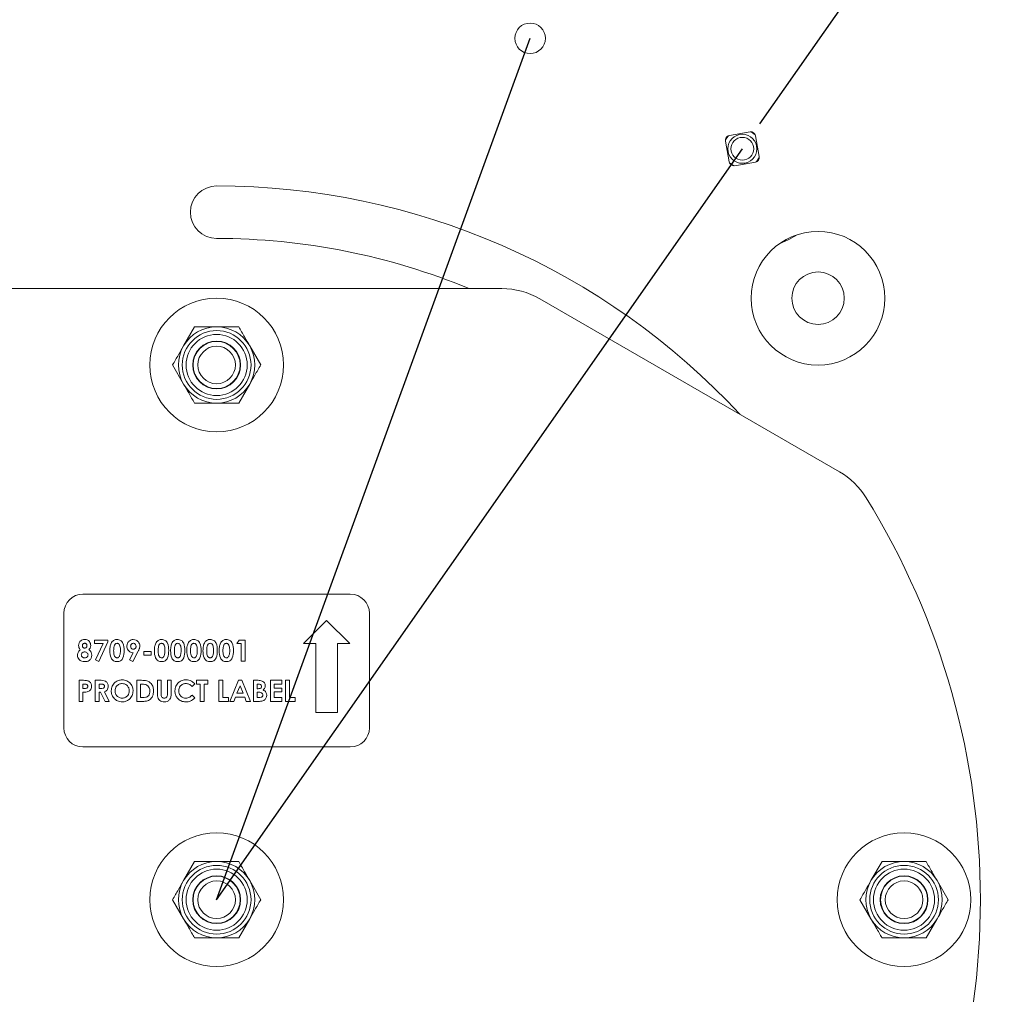
# Model space of a CAD drawing. Units: inches. Extents: x 2 to 66.2, y 1 to 43.2.
# Drawn here: x 18 to 24.5, y 22.9 to 29.2 of the extents above; entities that cross this region are included whole.
import ezdxf

# ---------------------------------------------------------------- set-up
doc = ezdxf.new("R2010")
doc.units = ezdxf.units.IN
doc.header["$MEASUREMENT"] = 0
doc.layers.add('LAYER_1', color=5, linetype='Continuous')
doc.styles.add('SLDTEXTSTYLE0', font='TXT', dxfattribs={"width": 0.75})
doc.dimstyles.new('SLDDIMSTYLE0', dxfattribs={"dimtxt": 0.5, "dimasz": 0.52, "dimexe": 0, "dimexo": 0.0625, "dimgap": 0.125, "dimtad": 0, "dimtih": 1, "dimtoh": 1, "dimdec": 4, "dimlfac": 4, "dimzin": 12, "dimdsep": 46, "dimtxsty": 'SLDTEXTSTYLE0', "dimsah": 1, "dimcen": 0.09, "dimadec": 0, "dimazin": 3, "dimtfac": 1, "dimtdec": 0, "dimtofl": 0, "dimtmove": 0, "dimatfit": 3, "dimfxl": 0, "dimfrac": 2, "dimtolj": 1, "dimtzin": 12, "dimarcsym": 0})

# ---------------------------------------------------------------- blocks, each defined once
blk = doc.blocks.new('_D')
at = {"layer": 'LAYER_1', "ltscale": 4}
for p, q in [((21.4592, 29.3024), (23.3801, 34.58)), ((22.8948, 28.555), (26.1162, 33.1557))]:
    blk.add_line(p, q, dxfattribs=at)
for start, end in [(67.12901, 70), (55, 61.47671)]:
    blk.add_arc((19.3386, 23.4763), 11.3164, start, end, dxfattribs=at)
for points in [[(23.2091, 34.1102), (23.6644, 33.8466), (23.7226, 33.9957)], [(25.8294, 32.7461), (25.4411, 33.1011), (25.3524, 32.9679)]]:
    blk.add_solid(points, dxfattribs=at)
at = {"layer": 'LAYER_1', "ltscale": 4, "insert": (23.7368, 33.924), "char_height": 0.5, "attachment_point": 1, "style": 'SLDTEXTSTYLE0'}
blk.add_mtext('15°', dxfattribs=at)

msp = doc.modelspace()

# ---------------------------------------------------------------- linework, layer by layer
at = {"color": 7, "linetype": 'Continuous', "lineweight": 15, "ltscale": 4}
for p, q in [((22.830437, 28.5016), (22.695026, 28.477724)), ((22.864928, 28.482307), (22.836713, 28.502064)), ((22.669678, 28.441522), (22.693554, 28.306111)), ((22.890516, 28.34084), (22.866639, 28.476252)), ((22.695265, 28.300056), (22.723481, 28.280299)), ((22.729756, 28.280762), (22.865167, 28.304639)), ((17.472613, 27.476269), (21.204664, 27.476269)), ((21.454664, 27.409282), (23.415119, 26.277412)), ((19.194301, 27.226269), (19.122132, 27.101269)), ((19.627313, 26.976269), (19.555145, 27.101269)), ((19.049963, 26.976269), (19.122132, 26.851269)), ((19.482976, 26.726269), (19.555145, 26.851269)), ((20.213638, 25.476269), (18.463638, 25.476269)), ((18.338638, 25.351269), (18.338638, 24.601269)), ((20.338638, 24.601269), (20.338638, 25.351269)), ((20.058873, 25.304552), (19.906917, 25.152596)), ((20.210828, 25.152596), (20.058873, 25.304552)), ((18.539089, 25.17602), (18.627419, 25.17602)), ((18.539089, 25.153054), (18.539089, 25.17602)), ((18.59551, 25.153054), (18.539089, 25.153054)), ((18.54472, 25.045733), (18.59551, 25.153054)), ((18.627419, 25.163185), (18.566637, 25.034692)), ((18.627419, 25.17602), (18.627419, 25.163185)), ((19.471857, 25.153054), (19.486624, 25.17602)), ((19.500122, 25.153054), (19.471857, 25.153054)), ((19.486624, 25.17602), (19.524855, 25.17602)), ((19.500122, 25.038225), (19.500122, 25.153054)), ((19.524855, 25.17602), (19.524855, 25.038225)), ((19.906917, 25.152596), (19.988771, 25.152596)), ((19.988771, 25.152596), (19.988771, 24.701478)), ((20.128974, 24.701478), (20.128974, 25.152596)), ((20.128974, 25.152596), (20.210828, 25.152596)), ((18.768582, 25.045733), (18.792597, 25.09299)), ((18.8255, 25.103562), (18.790499, 25.034692)), ((18.862378, 25.100056), (18.910076, 25.100056)), ((18.862378, 25.07709), (18.862378, 25.100056)), ((18.910076, 25.07709), (18.862378, 25.07709)), ((18.910076, 25.100056), (18.910076, 25.07709)), ((18.566637, 25.034692), (18.54472, 25.045733)), ((18.790499, 25.034692), (18.768582, 25.045733)), ((19.524855, 25.038225), (19.500122, 25.038225)), ((18.438392, 24.912291), (18.465995, 24.912291)), ((18.438392, 24.774496), (18.438392, 24.912291)), ((18.470909, 24.887559), (18.463125, 24.887559)), ((18.463125, 24.887559), (18.463125, 24.859293)), ((18.544389, 24.912291), (18.573206, 24.912291)), ((18.544389, 24.774496), (18.544389, 24.912291)), ((18.569121, 24.887559), (18.569121, 24.859293)), ((18.57754, 24.887559), (18.569121, 24.887559)), ((18.816446, 24.912291), (18.84761, 24.912291)), ((18.816446, 24.774496), (18.816446, 24.912291)), ((18.841178, 24.887559), (18.841178, 24.799229)), ((18.850619, 24.887559), (18.841178, 24.887559)), ((18.950708, 24.912291), (18.97544, 24.912291)), ((18.950708, 24.830089), (18.950708, 24.912291)), ((18.97544, 24.912291), (18.97544, 24.822636)), ((19.016072, 24.912291), (19.040805, 24.912291)), ((19.016072, 24.825921), (19.016072, 24.912291)), ((19.040805, 24.912291), (19.040805, 24.830089)), ((19.196266, 24.888387), (19.178131, 24.871052)), ((19.206866, 24.912291), (19.281063, 24.912291)), ((19.206866, 24.887559), (19.206866, 24.912291)), ((19.231598, 24.887559), (19.206866, 24.887559)), ((19.231598, 24.774496), (19.231598, 24.887559)), ((19.256331, 24.887559), (19.256331, 24.774496)), ((19.281063, 24.887559), (19.256331, 24.887559)), ((19.281063, 24.912291), (19.281063, 24.887559)), ((19.353494, 24.774496), (19.353494, 24.912291)), ((19.353494, 24.912291), (19.378227, 24.912291)), ((19.378227, 24.912291), (19.378227, 24.799229)), ((19.425042, 24.774496), (19.480717, 24.912291)), ((19.480717, 24.912291), (19.503656, 24.912291)), ((19.503656, 24.912291), (19.559304, 24.774496)), ((19.57962, 24.912291), (19.601702, 24.912291)), ((19.57962, 24.774496), (19.57962, 24.912291)), ((19.604352, 24.887559), (19.604352, 24.857527)), ((19.612109, 24.887559), (19.604352, 24.887559)), ((19.690916, 24.912291), (19.765113, 24.912291)), ((19.690916, 24.774496), (19.690916, 24.912291)), ((19.715648, 24.887559), (19.715648, 24.86106)), ((19.765113, 24.887559), (19.715648, 24.887559)), ((19.765113, 24.912291), (19.765113, 24.887559)), ((19.789846, 24.912291), (19.814578, 24.912291)), ((19.789846, 24.774496), (19.789846, 24.912291)), ((19.814578, 24.912291), (19.814578, 24.799229)), ((18.463125, 24.859293), (18.471875, 24.859293)), ((18.463125, 24.834561), (18.463125, 24.774496)), ((18.569121, 24.859293), (18.578755, 24.859293)), ((18.569121, 24.834561), (18.569121, 24.774496)), ((18.577512, 24.834561), (18.569121, 24.834561)), ((18.607876, 24.774496), (18.577512, 24.834561)), ((18.60357, 24.837376), (18.635369, 24.774496)), ((19.178131, 24.815735), (19.195714, 24.797269)), ((19.492173, 24.875331), (19.471526, 24.827494)), ((19.471526, 24.827494), (19.51282, 24.827494)), ((19.51282, 24.827494), (19.492173, 24.875331)), ((19.604352, 24.857527), (19.610922, 24.857527)), ((19.610259, 24.834561), (19.604352, 24.834561)), ((19.604352, 24.834561), (19.604352, 24.799229)), ((19.715648, 24.86106), (19.765113, 24.86106)), ((19.715648, 24.836327), (19.715648, 24.799229)), ((19.765113, 24.836327), (19.715648, 24.836327)), ((19.765113, 24.86106), (19.765113, 24.836327)), ((18.463125, 24.774496), (18.438392, 24.774496)), ((18.569121, 24.774496), (18.544389, 24.774496)), ((18.635369, 24.774496), (18.607876, 24.774496)), ((18.848079, 24.774496), (18.816446, 24.774496)), ((18.841178, 24.799229), (18.854097, 24.799229)), ((19.256331, 24.774496), (19.231598, 24.774496)), ((19.417092, 24.774496), (19.353494, 24.774496)), ((19.378227, 24.799229), (19.417092, 24.799229)), ((19.417092, 24.799229), (19.417092, 24.774496)), ((19.45143, 24.774496), (19.425042, 24.774496)), ((19.46214, 24.802762), (19.45143, 24.774496)), ((19.522177, 24.802762), (19.46214, 24.802762)), ((19.532887, 24.774496), (19.522177, 24.802762)), ((19.559304, 24.774496), (19.532887, 24.774496)), ((19.618375, 24.774496), (19.57962, 24.774496)), ((19.604352, 24.799229), (19.611474, 24.799229)), ((19.765113, 24.774496), (19.690916, 24.774496)), ((19.715648, 24.799229), (19.765113, 24.799229)), ((19.765113, 24.799229), (19.765113, 24.774496)), ((19.853444, 24.774496), (19.789846, 24.774496)), ((19.814578, 24.799229), (19.853444, 24.799229)), ((19.853444, 24.799229), (19.853444, 24.774496)), ((19.988771, 24.701478), (20.128974, 24.701478)), ((18.463638, 24.476269), (20.213638, 24.476269)), ((19.194301, 23.726269), (19.122132, 23.601269)), ((23.694301, 23.726269), (23.622132, 23.601269)), ((19.627313, 23.476269), (19.555145, 23.601269)), ((24.127313, 23.476269), (24.055145, 23.601269)), ((19.049963, 23.476269), (19.122132, 23.351269)), ((23.549963, 23.476269), (23.622132, 23.351269)), ((19.482976, 23.226269), (19.555145, 23.351269)), ((23.982976, 23.226269), (24.055145, 23.351269))]:
    msp.add_line(p, q, dxfattribs=at)
at = {"color": 7, "linetype": 'Continuous', "lineweight": 15, "ltscale": 4, "flags": 128}
for points in [[(22.864467, 28.483413), (22.842597, 28.499434), (22.83791, 28.502008)], [(22.688971, 28.476013), (22.678112, 28.462591), (22.669214, 28.447797)], [(22.687864, 28.47555), (22.684341, 28.47153), (22.66927, 28.448995)], [(22.695727, 28.298949), (22.717597, 28.282928), (22.722283, 28.280354)], [(22.871222, 28.30635), (22.882081, 28.319771), (22.890979, 28.334565)], [(22.872329, 28.306812), (22.875852, 28.310833), (22.890924, 28.333367)]]:
    msp.add_lwpolyline(points, dxfattribs=at)
at = {"color": 8, "linetype": 'Continuous', "lineweight": 15, "ltscale": 4, "flags": 128}
msp.add_lwpolyline([(23.020767, 27.768865), (23.085184, 27.797783), (23.139619, 27.829093)], dxfattribs=at)
at = {"color": 7, "linetype": 'Continuous', "lineweight": 15, "ltscale": 16}
for centre, radius in [((21.390759, 29.114425), 0.1), ((22.780097, 28.391181), 0.095), ((22.780097, 28.391181), 0.07475), ((23.275646, 27.413277), 0.4375), ((23.275646, 27.413277), 0.171875), ((19.338638, 26.976269), 0.4375), ((19.338638, 26.976269), 0.225), ((19.338638, 26.976269), 0.2), ((19.338638, 26.976269), 0.1565), ((19.338638, 26.976269), 0.154079), ((19.338638, 26.976269), 0.1232), ((19.338638, 23.476269), 0.4375), ((23.838638, 23.476269), 0.4375), ((19.338638, 23.476269), 0.225), ((19.338638, 23.476269), 0.2), ((23.838638, 23.476269), 0.225), ((23.838638, 23.476269), 0.2), ((19.338638, 23.476269), 0.1565), ((19.338638, 23.476269), 0.154079), ((19.338638, 23.476269), 0.1232), ((23.838638, 23.476269), 0.1565), ((23.838638, 23.476269), 0.154079), ((23.838638, 23.476269), 0.1232)]:
    msp.add_circle(centre, radius, dxfattribs=at)
for centre, radius, start, end in [((22.835864, 28.470825), 0.03125, 10, 100), ((22.700453, 28.446948), 0.03125, 100, 190), ((22.72433, 28.311537), 0.03125, 190, 280), ((22.859741, 28.335414), 0.03125, 280, 10), ((19.338638, 27.976269), 0.171875, 90, 270), ((19.338638, 23.476269), 4.671875, 42.8481959, 90), ((19.338638, 23.476269), 4.328125, 67.546188, 90), ((21.204664, 26.976269), 0.5, 60, 90), ((19.338638, 26.976269), 0.25, 90, 150), ((19.338638, 26.976269), 0.25, 30, 90), ((19.338638, 26.976269), 0.25, 150, 210), ((19.338638, 26.976269), 0.25, 330, 30), ((19.338638, 26.976269), 0.25, 210, 270), ((19.338638, 26.976269), 0.25, 270, 330), ((23.165119, 25.844399), 0.5, 31.7525097, 60), ((19.338638, 23.476269), 5, 328.2474903, 31.7525097), ((18.463638, 25.351269), 0.125, 90, 180), ((20.213638, 25.351269), 0.125, 0, 90), ((18.463638, 24.601269), 0.125, 180, 270), ((20.213638, 24.601269), 0.125, 270, 0), ((19.338638, 23.476269), 0.25, 90, 150), ((19.338638, 23.476269), 0.25, 30, 90), ((23.838638, 23.476269), 0.25, 90, 150), ((23.838638, 23.476269), 0.25, 30, 90), ((19.338638, 23.476269), 0.25, 150, 210), ((19.338638, 23.476269), 0.25, 330, 30), ((23.838638, 23.476269), 0.25, 150, 210), ((23.838638, 23.476269), 0.25, 330, 30), ((19.338638, 23.476269), 0.25, 210, 270), ((19.338638, 23.476269), 0.25, 270, 330), ((23.838638, 23.476269), 0.25, 210, 270), ((23.838638, 23.476269), 0.25, 270, 330)]:
    msp.add_arc(centre, radius, start, end, dxfattribs=at)
at = {"color": 7, "linetype": 'Continuous', "lineweight": 15, "ltscale": 4}
for points, knots in [([(19.338638, 27.226269), (19.301974, 27.226269), (19.253355, 27.226269), (19.205955, 27.226269), (19.194301, 27.226269)], [0, 0, 0, 0, 0.75411747, 1, 1, 1, 1]), ([(19.482976, 27.226269), (19.4636, 27.226269), (19.416079, 27.226269), (19.367443, 27.226269), (19.338638, 27.226269)], [0, 0, 0, 0, 0.407744456, 1, 1, 1, 1]), ([(19.555145, 27.101269), (19.543916, 27.120717), (19.519599, 27.162835), (19.49579, 27.204073), (19.482976, 27.226269)], [0, 0, 0, 0, 0.46176307, 1, 1, 1, 1]), ([(19.122132, 27.101269), (19.110903, 27.08182), (19.086586, 27.039703), (19.062778, 26.998465), (19.049963, 26.976269)], [0, 0, 0, 0, 0.46176307, 1, 1, 1, 1]), ([(19.555145, 26.851269), (19.566373, 26.870717), (19.59069, 26.912835), (19.614499, 26.954073), (19.627313, 26.976269)], [0, 0, 0, 0, 0.46176307, 1, 1, 1, 1]), ([(19.122132, 26.851269), (19.13336, 26.83182), (19.157677, 26.789703), (19.181486, 26.748465), (19.194301, 26.726269)], [0, 0, 0, 0, 0.461763071, 1, 1, 1, 1]), ([(19.194301, 26.726269), (19.205955, 26.726269), (19.253355, 26.726269), (19.301974, 26.726269), (19.338638, 26.726269)], [0, 0, 0, 0, 0.24588253, 1, 1, 1, 1]), ([(19.338638, 26.726269), (19.367443, 26.726269), (19.416079, 26.726269), (19.4636, 26.726269), (19.482976, 26.726269)], [0, 0, 0, 0, 0.592255544, 1, 1, 1, 1]), ([(18.434859, 25.140937), (18.435518, 25.146771), (18.436835, 25.158427), (18.447528, 25.171577), (18.461054, 25.178584), (18.470216, 25.17923), (18.474801, 25.179554)], [0, 0, 0, 0, 0.27975548, 0.55889572, 0.77924343, 1, 1, 1, 1]), ([(18.446314, 25.112423), (18.442687, 25.117182), (18.436206, 25.125687), (18.435271, 25.136274), (18.434859, 25.140937)], [0, 0, 0, 0, 0.55957159, 1, 1, 1, 1]), ([(18.474194, 25.154821), (18.47194, 25.154564), (18.467433, 25.154048), (18.462581, 25.14967), (18.45992, 25.14447), (18.459701, 25.140938), (18.459591, 25.13917)], [0, 0, 0, 0, 0.27949877, 0.55885201, 0.77927804, 1, 1, 1, 1]), ([(18.459591, 25.13917), (18.459805, 25.136854), (18.460233, 25.132227), (18.464179, 25.126895), (18.469205, 25.123517), (18.472843, 25.123187), (18.474663, 25.123022)], [0, 0, 0, 0, 0.28001163, 0.55946786, 0.7796727, 1, 1, 1, 1]), ([(18.489624, 25.139363), (18.489416, 25.141672), (18.489002, 25.146284), (18.484895, 25.151554), (18.47962, 25.154453), (18.476004, 25.154698), (18.474194, 25.154821)], [0, 0, 0, 0, 0.27993485, 0.5592406, 0.77939893, 1, 1, 1, 1]), ([(18.474663, 25.123022), (18.477001, 25.123287), (18.481674, 25.123815), (18.486662, 25.12843), (18.489284, 25.133875), (18.489511, 25.137533), (18.489624, 25.139363)], [0, 0, 0, 0, 0.27948184, 0.55870336, 0.77912254, 1, 1, 1, 1]), ([(18.474801, 25.179554), (18.480638, 25.179), (18.492299, 25.177896), (18.50554, 25.167436), (18.513036, 25.154235), (18.513916, 25.145112), (18.514356, 25.14055)], [0, 0, 0, 0, 0.279880868, 0.559083538, 0.779552695, 1, 1, 1, 1]), ([(18.514356, 25.14055), (18.513603, 25.134672), (18.512253, 25.12414), (18.505518, 25.116013), (18.502542, 25.112423)], [0, 0, 0, 0, 0.5581572, 1, 1, 1, 1]), ([(18.639785, 25.10577), (18.639874, 25.116517), (18.640032, 25.135671), (18.647726, 25.153143), (18.651103, 25.160811)], [0, 0, 0, 0, 0.56109593, 1, 1, 1, 1]), ([(18.651103, 25.160811), (18.656377, 25.166847), (18.665818, 25.177649), (18.67995, 25.178971), (18.686186, 25.179554)], [0, 0, 0, 0, 0.55868903, 1, 1, 1, 1]), ([(18.686794, 25.154821), (18.68428, 25.154532), (18.679255, 25.153953), (18.67091, 25.147681), (18.664771, 25.130492), (18.664619, 25.115507), (18.664518, 25.105494)], [0, 0, 0, 0, 0.12489717, 0.24966215, 0.49862939, 1, 1, 1, 1]), ([(18.686186, 25.179554), (18.690276, 25.179303), (18.698449, 25.178803), (18.709896, 25.173841), (18.719223, 25.165697), (18.732133, 25.144608), (18.732846, 25.123741), (18.733415, 25.107068)], [0, 0, 0, 0, 0.12541377, 0.25064266, 0.37584767, 0.5012859, 1, 1, 1, 1]), ([(18.708683, 25.107068), (18.708632, 25.116824), (18.708556, 25.131423), (18.701709, 25.147376), (18.694099, 25.153926), (18.689227, 25.154523), (18.686794, 25.154821)], [0, 0, 0, 0, 0.50144833, 0.75037802, 0.87529684, 1, 1, 1, 1]), ([(18.751081, 25.136603), (18.751777, 25.142891), (18.753168, 25.155467), (18.764574, 25.169489), (18.778447, 25.17822), (18.788321, 25.179109), (18.793259, 25.179554)], [0, 0, 0, 0, 0.27968584, 0.55937161, 0.77964063, 1, 1, 1, 1]), ([(18.793728, 25.154821), (18.790965, 25.154436), (18.785433, 25.153665), (18.779593, 25.148165), (18.776277, 25.141797), (18.775968, 25.137452), (18.775814, 25.135278)], [0, 0, 0, 0, 0.27920085, 0.55898974, 0.77937959, 1, 1, 1, 1]), ([(18.793259, 25.179554), (18.799599, 25.178838), (18.812283, 25.177406), (18.825898, 25.165289), (18.834483, 25.1513), (18.835413, 25.141373), (18.835879, 25.13641)], [0, 0, 0, 0, 0.27952347, 0.55918272, 0.77960803, 1, 1, 1, 1]), ([(18.811146, 25.135195), (18.810904, 25.137934), (18.810421, 25.143408), (18.805891, 25.14976), (18.800168, 25.154071), (18.795874, 25.154571), (18.793728, 25.154821)], [0, 0, 0, 0, 0.28012135, 0.55989901, 0.78007665, 1, 1, 1, 1]), ([(18.931275, 25.10577), (18.931364, 25.116517), (18.931522, 25.135671), (18.939216, 25.153143), (18.942593, 25.160811)], [0, 0, 0, 0, 0.56109593, 1, 1, 1, 1]), ([(18.942593, 25.160811), (18.947867, 25.166847), (18.957308, 25.177649), (18.97144, 25.178971), (18.977676, 25.179554)], [0, 0, 0, 0, 0.55868903, 1, 1, 1, 1]), ([(18.978284, 25.154821), (18.97577, 25.154532), (18.970745, 25.153953), (18.9624, 25.147681), (18.956261, 25.130492), (18.956109, 25.115507), (18.956008, 25.105494)], [0, 0, 0, 0, 0.124897171, 0.249662155, 0.498629391, 1, 1, 1, 1]), ([(18.977676, 25.179554), (18.981766, 25.179303), (18.989939, 25.178803), (19.001386, 25.173841), (19.010713, 25.165697), (19.023623, 25.144608), (19.024336, 25.123741), (19.024905, 25.107068)], [0, 0, 0, 0, 0.12541377, 0.25064266, 0.37584767, 0.5012859, 1, 1, 1, 1]), ([(19.000173, 25.107068), (19.000122, 25.116824), (19.000046, 25.131423), (18.993199, 25.147376), (18.985589, 25.153926), (18.980717, 25.154523), (18.978284, 25.154821)], [0, 0, 0, 0, 0.50144833, 0.75037802, 0.87529684, 1, 1, 1, 1]), ([(19.037272, 25.10577), (19.03736, 25.116517), (19.037518, 25.135671), (19.045212, 25.153143), (19.048589, 25.160811)], [0, 0, 0, 0, 0.56109593, 1, 1, 1, 1]), ([(19.048589, 25.160811), (19.053863, 25.166847), (19.063304, 25.177649), (19.077436, 25.178971), (19.083673, 25.179554)], [0, 0, 0, 0, 0.55868903, 1, 1, 1, 1]), ([(19.08428, 25.154821), (19.081766, 25.154532), (19.076741, 25.153953), (19.068397, 25.147681), (19.062257, 25.130492), (19.062105, 25.115507), (19.062004, 25.105494)], [0, 0, 0, 0, 0.124897171, 0.249662155, 0.498629391, 1, 1, 1, 1]), ([(19.083673, 25.179554), (19.087762, 25.179303), (19.095935, 25.178803), (19.107382, 25.173841), (19.116709, 25.165697), (19.12962, 25.144608), (19.130332, 25.123741), (19.130902, 25.107068)], [0, 0, 0, 0, 0.125413766, 0.250642656, 0.375847672, 0.501285904, 1, 1, 1, 1]), ([(19.106169, 25.107068), (19.106118, 25.116824), (19.106042, 25.131423), (19.099196, 25.147376), (19.091586, 25.153926), (19.086714, 25.154523), (19.08428, 25.154821)], [0, 0, 0, 0, 0.50144833, 0.75037802, 0.87529684, 1, 1, 1, 1]), ([(19.143268, 25.10577), (19.143357, 25.116517), (19.143515, 25.135671), (19.151208, 25.153143), (19.154585, 25.160811)], [0, 0, 0, 0, 0.56109593, 1, 1, 1, 1]), ([(19.154585, 25.160811), (19.15986, 25.166847), (19.169301, 25.177649), (19.183432, 25.178971), (19.189669, 25.179554)], [0, 0, 0, 0, 0.55868903, 1, 1, 1, 1]), ([(19.190276, 25.154821), (19.187762, 25.154532), (19.182737, 25.153953), (19.174393, 25.147681), (19.168253, 25.130492), (19.168102, 25.115507), (19.168001, 25.105494)], [0, 0, 0, 0, 0.12489717, 0.24966215, 0.49862939, 1, 1, 1, 1]), ([(19.189669, 25.179554), (19.193759, 25.179303), (19.201932, 25.178803), (19.213379, 25.173841), (19.222706, 25.165697), (19.235616, 25.144608), (19.236329, 25.123741), (19.236898, 25.107068)], [0, 0, 0, 0, 0.12541377, 0.25064266, 0.37584767, 0.5012859, 1, 1, 1, 1]), ([(19.212166, 25.107068), (19.212115, 25.116824), (19.212039, 25.131423), (19.205192, 25.147376), (19.197582, 25.153926), (19.19271, 25.154523), (19.190276, 25.154821)], [0, 0, 0, 0, 0.50144833, 0.75037802, 0.87529684, 1, 1, 1, 1]), ([(19.249264, 25.10577), (19.249353, 25.116517), (19.249511, 25.135671), (19.257205, 25.153143), (19.260582, 25.160811)], [0, 0, 0, 0, 0.56109593, 1, 1, 1, 1]), ([(19.260582, 25.160811), (19.265856, 25.166847), (19.275297, 25.177649), (19.289429, 25.178971), (19.295665, 25.179554)], [0, 0, 0, 0, 0.55868903, 1, 1, 1, 1]), ([(19.296273, 25.154821), (19.293759, 25.154532), (19.288734, 25.153953), (19.280389, 25.147681), (19.27425, 25.130492), (19.274098, 25.115507), (19.273997, 25.105494)], [0, 0, 0, 0, 0.124897171, 0.249662155, 0.498629391, 1, 1, 1, 1]), ([(19.295665, 25.179554), (19.299755, 25.179303), (19.307928, 25.178803), (19.319375, 25.173841), (19.328702, 25.165697), (19.341612, 25.144608), (19.342325, 25.123741), (19.342895, 25.107068)], [0, 0, 0, 0, 0.12541377, 0.25064266, 0.37584767, 0.5012859, 1, 1, 1, 1]), ([(19.318162, 25.107068), (19.318111, 25.116824), (19.318035, 25.131423), (19.311189, 25.147376), (19.303578, 25.153926), (19.298707, 25.154523), (19.296273, 25.154821)], [0, 0, 0, 0, 0.50144833, 0.75037802, 0.87529684, 1, 1, 1, 1]), ([(19.355261, 25.10577), (19.355349, 25.116517), (19.355507, 25.135671), (19.363201, 25.153143), (19.366578, 25.160811)], [0, 0, 0, 0, 0.56109593, 1, 1, 1, 1]), ([(19.366578, 25.160811), (19.371853, 25.166847), (19.381293, 25.177649), (19.395425, 25.178971), (19.401662, 25.179554)], [0, 0, 0, 0, 0.55868903, 1, 1, 1, 1]), ([(19.402269, 25.154821), (19.399755, 25.154532), (19.39473, 25.153953), (19.386386, 25.147681), (19.380246, 25.130492), (19.380094, 25.115507), (19.379993, 25.105494)], [0, 0, 0, 0, 0.12489717, 0.24966215, 0.49862939, 1, 1, 1, 1]), ([(19.401662, 25.179554), (19.405751, 25.179303), (19.413925, 25.178803), (19.425371, 25.173841), (19.434699, 25.165697), (19.447609, 25.144608), (19.448321, 25.123741), (19.448891, 25.107068)], [0, 0, 0, 0, 0.12541377, 0.25064266, 0.37584767, 0.5012859, 1, 1, 1, 1]), ([(19.424158, 25.107068), (19.424107, 25.116824), (19.424031, 25.131423), (19.417185, 25.147376), (19.409575, 25.153926), (19.404703, 25.154523), (19.402269, 25.154821)], [0, 0, 0, 0, 0.50144833, 0.75037802, 0.87529684, 1, 1, 1, 1]), ([(18.427793, 25.076814), (18.428918, 25.084734), (18.430935, 25.09892), (18.441602, 25.108286), (18.446314, 25.112423)], [0, 0, 0, 0, 0.55827742, 1, 1, 1, 1]), ([(18.474939, 25.034692), (18.468186, 25.034932), (18.454741, 25.03541), (18.438225, 25.045818), (18.429221, 25.06102), (18.428269, 25.071548), (18.427793, 25.076814)], [0, 0, 0, 0, 0.28089826, 0.55922267, 0.77950599, 1, 1, 1, 1]), ([(18.474994, 25.09829), (18.471906, 25.098035), (18.465736, 25.097526), (18.458427, 25.092669), (18.45339, 25.086316), (18.452813, 25.081471), (18.452525, 25.07905)], [0, 0, 0, 0, 0.28033966, 0.56017905, 0.78026195, 1, 1, 1, 1]), ([(18.452525, 25.07905), (18.452938, 25.075945), (18.453763, 25.069729), (18.460083, 25.063246), (18.467375, 25.059852), (18.47225, 25.059567), (18.47469, 25.059424)], [0, 0, 0, 0, 0.27908885, 0.55857597, 0.77904678, 1, 1, 1, 1]), ([(18.47469, 25.059424), (18.477764, 25.059623), (18.483898, 25.060019), (18.491432, 25.06459), (18.496044, 25.071258), (18.496475, 25.076084), (18.49669, 25.078498)], [0, 0, 0, 0, 0.28064356, 0.56002652, 0.77989052, 1, 1, 1, 1]), ([(18.521423, 25.076814), (18.520572, 25.070217), (18.518872, 25.057034), (18.506433, 25.042184), (18.490525, 25.035379), (18.480141, 25.034921), (18.474939, 25.034692)], [0, 0, 0, 0, 0.2796205, 0.55880367, 0.77897626, 1, 1, 1, 1]), ([(18.49669, 25.078498), (18.496299, 25.081578), (18.495517, 25.087741), (18.489328, 25.094179), (18.48224, 25.097809), (18.477411, 25.098129), (18.474994, 25.09829)], [0, 0, 0, 0, 0.27926351, 0.55884029, 0.7791921, 1, 1, 1, 1]), ([(18.502542, 25.112423), (18.505639, 25.110008), (18.511834, 25.105179), (18.519473, 25.093047), (18.520684, 25.082965), (18.521423, 25.076814)], [0, 0, 0, 0, 0.2805818, 0.56112063, 1, 1, 1, 1]), ([(18.686904, 25.034692), (18.682867, 25.034917), (18.674798, 25.035366), (18.663346, 25.039947), (18.654113, 25.047994), (18.641038, 25.068605), (18.640341, 25.089264), (18.639785, 25.10577)], [0, 0, 0, 0, 0.1254733, 0.25073606, 0.37599447, 0.50144471, 1, 1, 1, 1]), ([(18.664518, 25.105494), (18.664573, 25.095944), (18.664656, 25.081656), (18.671891, 25.066176), (18.679659, 25.060229), (18.684416, 25.059693), (18.686794, 25.059424)], [0, 0, 0, 0, 0.50140914, 0.75015101, 0.8750829, 1, 1, 1, 1]), ([(18.733415, 25.107068), (18.732814, 25.090496), (18.732061, 25.069756), (18.719597, 25.048602), (18.710609, 25.040124), (18.699098, 25.035363), (18.690972, 25.034916), (18.686904, 25.034692)], [0, 0, 0, 0, 0.49880878, 0.62425864, 0.74942996, 0.8745754, 1, 1, 1, 1]), ([(18.701893, 25.068892), (18.704308, 25.075809), (18.708633, 25.088195), (18.708668, 25.101287), (18.708683, 25.107068)], [0, 0, 0, 0, 0.55841744, 1, 1, 1, 1]), ([(18.792597, 25.09299), (18.786307, 25.093777), (18.773718, 25.095354), (18.760116, 25.107454), (18.752215, 25.121777), (18.751459, 25.131659), (18.751081, 25.136603)], [0, 0, 0, 0, 0.2793453, 0.55907542, 0.77939699, 1, 1, 1, 1]), ([(18.775814, 25.135278), (18.776081, 25.132514), (18.776616, 25.12699), (18.781223, 25.120525), (18.787288, 25.11654), (18.791636, 25.116151), (18.793811, 25.115956)], [0, 0, 0, 0, 0.28000793, 0.55952733, 0.77968322, 1, 1, 1, 1]), ([(18.793811, 25.115956), (18.796521, 25.116318), (18.801947, 25.117044), (18.807575, 25.122549), (18.810724, 25.128814), (18.811005, 25.133068), (18.811146, 25.135195)], [0, 0, 0, 0, 0.27911993, 0.55878341, 0.77932983, 1, 1, 1, 1]), ([(18.835879, 25.13641), (18.835593, 25.132461), (18.835122, 25.125953), (18.831932, 25.117439), (18.828851, 25.110445), (18.826617, 25.105856), (18.8255, 25.103562)], [0, 0, 0, 0, 0.339523288, 0.559568127, 0.779775844, 1, 1, 1, 1]), ([(18.978394, 25.034692), (18.974357, 25.034917), (18.966288, 25.035366), (18.954836, 25.039947), (18.945603, 25.047994), (18.932528, 25.068605), (18.931831, 25.089264), (18.931275, 25.10577)], [0, 0, 0, 0, 0.1254733, 0.25073606, 0.37599447, 0.50144471, 1, 1, 1, 1]), ([(18.956008, 25.105494), (18.956063, 25.095944), (18.956146, 25.081656), (18.963381, 25.066176), (18.971149, 25.060229), (18.975906, 25.059693), (18.978284, 25.059424)], [0, 0, 0, 0, 0.50140914, 0.75015101, 0.8750829, 1, 1, 1, 1]), ([(19.024905, 25.107068), (19.024304, 25.090496), (19.023551, 25.069756), (19.011087, 25.048602), (19.002099, 25.040124), (18.990588, 25.035363), (18.982462, 25.034916), (18.978394, 25.034692)], [0, 0, 0, 0, 0.49880878, 0.62425864, 0.74942996, 0.8745754, 1, 1, 1, 1]), ([(18.993383, 25.068892), (18.995798, 25.075809), (19.000123, 25.088195), (19.000158, 25.101287), (19.000173, 25.107068)], [0, 0, 0, 0, 0.55841744, 1, 1, 1, 1]), ([(19.08439, 25.034692), (19.080353, 25.034917), (19.072285, 25.035366), (19.060833, 25.039947), (19.051599, 25.047994), (19.038524, 25.068605), (19.037828, 25.089264), (19.037272, 25.10577)], [0, 0, 0, 0, 0.1254733, 0.25073606, 0.37599447, 0.50144471, 1, 1, 1, 1]), ([(19.062004, 25.105494), (19.06206, 25.095944), (19.062142, 25.081656), (19.069377, 25.066176), (19.077146, 25.060229), (19.081902, 25.059693), (19.08428, 25.059424)], [0, 0, 0, 0, 0.50140914, 0.75015101, 0.8750829, 1, 1, 1, 1]), ([(19.130902, 25.107068), (19.1303, 25.090496), (19.129547, 25.069756), (19.117083, 25.048602), (19.108095, 25.040124), (19.096584, 25.035363), (19.088458, 25.034916), (19.08439, 25.034692)], [0, 0, 0, 0, 0.49880878, 0.62425864, 0.74942996, 0.8745754, 1, 1, 1, 1]), ([(19.099379, 25.068892), (19.101794, 25.075809), (19.106119, 25.088195), (19.106154, 25.101287), (19.106169, 25.107068)], [0, 0, 0, 0, 0.55841744, 1, 1, 1, 1]), ([(19.190387, 25.034692), (19.186349, 25.034917), (19.178281, 25.035366), (19.166829, 25.039947), (19.157596, 25.047994), (19.14452, 25.068605), (19.143824, 25.089264), (19.143268, 25.10577)], [0, 0, 0, 0, 0.1254733, 0.25073606, 0.37599447, 0.50144471, 1, 1, 1, 1]), ([(19.168001, 25.105494), (19.168056, 25.095944), (19.168139, 25.081656), (19.175373, 25.066176), (19.183142, 25.060229), (19.187898, 25.059693), (19.190276, 25.059424)], [0, 0, 0, 0, 0.50140914, 0.75015101, 0.8750829, 1, 1, 1, 1]), ([(19.236898, 25.107068), (19.236296, 25.090496), (19.235543, 25.069756), (19.223079, 25.048602), (19.214091, 25.040124), (19.20258, 25.035363), (19.194454, 25.034916), (19.190387, 25.034692)], [0, 0, 0, 0, 0.49880878, 0.62425864, 0.74942996, 0.8745754, 1, 1, 1, 1]), ([(19.205375, 25.068892), (19.20779, 25.075809), (19.212116, 25.088195), (19.21215, 25.101287), (19.212166, 25.107068)], [0, 0, 0, 0, 0.55841744, 1, 1, 1, 1]), ([(19.296383, 25.034692), (19.292346, 25.034917), (19.284277, 25.035366), (19.272825, 25.039947), (19.263592, 25.047994), (19.250517, 25.068605), (19.249821, 25.089264), (19.249264, 25.10577)], [0, 0, 0, 0, 0.1254733, 0.25073606, 0.37599447, 0.50144471, 1, 1, 1, 1]), ([(19.273997, 25.105494), (19.274052, 25.095944), (19.274135, 25.081656), (19.28137, 25.066176), (19.289138, 25.060229), (19.293895, 25.059693), (19.296273, 25.059424)], [0, 0, 0, 0, 0.50140914, 0.75015101, 0.8750829, 1, 1, 1, 1]), ([(19.342895, 25.107068), (19.342293, 25.090496), (19.34154, 25.069756), (19.329076, 25.048602), (19.320088, 25.040124), (19.308577, 25.035363), (19.300451, 25.034916), (19.296383, 25.034692)], [0, 0, 0, 0, 0.49880878, 0.62425864, 0.74942996, 0.8745754, 1, 1, 1, 1]), ([(19.311372, 25.068892), (19.313787, 25.075809), (19.318112, 25.088195), (19.318147, 25.101287), (19.318162, 25.107068)], [0, 0, 0, 0, 0.55841744, 1, 1, 1, 1]), ([(19.402379, 25.034692), (19.398342, 25.034917), (19.390274, 25.035366), (19.378822, 25.039947), (19.369588, 25.047994), (19.356513, 25.068605), (19.355817, 25.089264), (19.355261, 25.10577)], [0, 0, 0, 0, 0.1254733, 0.25073606, 0.37599447, 0.50144471, 1, 1, 1, 1]), ([(19.379993, 25.105494), (19.380049, 25.095944), (19.380132, 25.081656), (19.387366, 25.066176), (19.395135, 25.060229), (19.399891, 25.059693), (19.402269, 25.059424)], [0, 0, 0, 0, 0.50140914, 0.75015101, 0.8750829, 1, 1, 1, 1]), ([(19.448891, 25.107068), (19.448289, 25.090496), (19.447536, 25.069756), (19.435072, 25.048602), (19.426084, 25.040124), (19.414573, 25.035363), (19.406447, 25.034916), (19.402379, 25.034692)], [0, 0, 0, 0, 0.49880878, 0.62425864, 0.74942996, 0.8745754, 1, 1, 1, 1]), ([(19.417368, 25.068892), (19.419783, 25.075809), (19.424108, 25.088195), (19.424143, 25.101287), (19.424158, 25.107068)], [0, 0, 0, 0, 0.55841744, 1, 1, 1, 1]), ([(18.686794, 25.059424), (18.688543, 25.059565), (18.692042, 25.059845), (18.697689, 25.062931), (18.700299, 25.066632), (18.701893, 25.068892)], [0, 0, 0, 0, 0.28026645, 0.56044477, 1, 1, 1, 1]), ([(18.978284, 25.059424), (18.980033, 25.059565), (18.983532, 25.059845), (18.989179, 25.062931), (18.991789, 25.066632), (18.993383, 25.068892)], [0, 0, 0, 0, 0.28026645, 0.56044477, 1, 1, 1, 1]), ([(19.08428, 25.059424), (19.08603, 25.059565), (19.089528, 25.059845), (19.095175, 25.062931), (19.097785, 25.066632), (19.099379, 25.068892)], [0, 0, 0, 0, 0.28026645, 0.56044477, 1, 1, 1, 1]), ([(19.190276, 25.059424), (19.192026, 25.059565), (19.195525, 25.059845), (19.201172, 25.062931), (19.203781, 25.066632), (19.205375, 25.068892)], [0, 0, 0, 0, 0.28026645, 0.56044477, 1, 1, 1, 1]), ([(19.296273, 25.059424), (19.298022, 25.059565), (19.301521, 25.059845), (19.307168, 25.062931), (19.309778, 25.066632), (19.311372, 25.068892)], [0, 0, 0, 0, 0.28026645, 0.56044477, 1, 1, 1, 1]), ([(19.402269, 25.059424), (19.404019, 25.059565), (19.407518, 25.059845), (19.413165, 25.062931), (19.415774, 25.066632), (19.417368, 25.068892)], [0, 0, 0, 0, 0.28026645, 0.56044477, 1, 1, 1, 1]), ([(18.465995, 24.912291), (18.473111, 24.912236), (18.487255, 24.912126), (18.506928, 24.905689), (18.518206, 24.889987), (18.519172, 24.87877), (18.519656, 24.87315)], [0, 0, 0, 0, 0.281821921, 0.560199919, 0.779680983, 1, 1, 1, 1]), ([(18.488437, 24.884826), (18.485242, 24.885814), (18.479523, 24.887583), (18.473547, 24.887566), (18.470909, 24.887559)], [0, 0, 0, 0, 0.55852552, 1, 1, 1, 1]), ([(18.494924, 24.873178), (18.494842, 24.874486), (18.494679, 24.877099), (18.492889, 24.881577), (18.490123, 24.883595), (18.488437, 24.884826)], [0, 0, 0, 0, 0.28113898, 0.56169487, 1, 1, 1, 1]), ([(18.573206, 24.912291), (18.586847, 24.912433), (18.603922, 24.912611), (18.619478, 24.900332), (18.627281, 24.889618), (18.628425, 24.879728), (18.629186, 24.87315)], [0, 0, 0, 0, 0.49899521, 0.62464443, 0.75036443, 1, 1, 1, 1]), ([(18.604453, 24.873481), (18.60433, 24.874916), (18.604083, 24.877785), (18.601811, 24.881557), (18.598569, 24.884428), (18.590621, 24.887893), (18.583353, 24.887707), (18.57754, 24.887559)], [0, 0, 0, 0, 0.12490716, 0.24979821, 0.37486255, 0.50000376, 1, 1, 1, 1]), ([(18.648618, 24.843449), (18.649902, 24.854054), (18.652468, 24.875262), (18.671718, 24.899063), (18.695459, 24.913329), (18.712116, 24.914993), (18.720442, 24.915825)], [0, 0, 0, 0, 0.27963823, 0.55921424, 0.77966746, 1, 1, 1, 1]), ([(18.720055, 24.891092), (18.713035, 24.890294), (18.698997, 24.8887), (18.683475, 24.87562), (18.674564, 24.859658), (18.673755, 24.848634), (18.673351, 24.843118)], [0, 0, 0, 0, 0.27958679, 0.55910594, 0.77935111, 1, 1, 1, 1]), ([(18.766981, 24.843311), (18.766212, 24.85031), (18.764674, 24.864308), (18.752017, 24.879959), (18.736537, 24.889618), (18.72555, 24.890601), (18.720055, 24.891092)], [0, 0, 0, 0, 0.2797487, 0.55945804, 0.77966274, 1, 1, 1, 1]), ([(18.720442, 24.915825), (18.73106, 24.914496), (18.752312, 24.911838), (18.775466, 24.891798), (18.789657, 24.868043), (18.791028, 24.851336), (18.791713, 24.84298)], [0, 0, 0, 0, 0.27936731, 0.55918868, 0.77951473, 1, 1, 1, 1]), ([(18.84761, 24.912291), (18.859045, 24.912211), (18.881743, 24.912052), (18.909921, 24.894434), (18.923952, 24.868121), (18.9253, 24.850353), (18.925975, 24.841461)], [0, 0, 0, 0, 0.28147911, 0.55872391, 0.77916701, 1, 1, 1, 1]), ([(18.888242, 24.876518), (18.881741, 24.880369), (18.870077, 24.887279), (18.85659, 24.887473), (18.850619, 24.887559)], [0, 0, 0, 0, 0.5573024, 1, 1, 1, 1]), ([(19.065537, 24.843615), (19.06663, 24.854302), (19.068813, 24.875655), (19.088395, 24.899482), (19.112407, 24.913383), (19.129118, 24.915011), (19.137471, 24.915825)], [0, 0, 0, 0, 0.27981061, 0.55902943, 0.77955946, 1, 1, 1, 1]), ([(19.136505, 24.891092), (19.129573, 24.890287), (19.115706, 24.888676), (19.100542, 24.875622), (19.09155, 24.859997), (19.090697, 24.849114), (19.09027, 24.84367)], [0, 0, 0, 0, 0.27953107, 0.55915563, 0.77944312, 1, 1, 1, 1]), ([(19.178131, 24.871052), (19.171478, 24.877281), (19.1596, 24.888404), (19.143562, 24.890271), (19.136505, 24.891092)], [0, 0, 0, 0, 0.56003134, 1, 1, 1, 1]), ([(19.137471, 24.915825), (19.150136, 24.914138), (19.172791, 24.911122), (19.189082, 24.895344), (19.196266, 24.888387)], [0, 0, 0, 0, 0.55902708, 1, 1, 1, 1]), ([(19.601702, 24.912291), (19.606993, 24.912289), (19.616437, 24.912284), (19.62572, 24.910583), (19.629802, 24.909835)], [0, 0, 0, 0, 0.56027388, 1, 1, 1, 1]), ([(19.632618, 24.87304), (19.63232, 24.875429), (19.631871, 24.879024), (19.628824, 24.882758), (19.623045, 24.886943), (19.616964, 24.887286), (19.612109, 24.887559)], [0, 0, 0, 0, 0.24958447, 0.37536124, 0.50126648, 1, 1, 1, 1]), ([(19.629802, 24.909835), (19.633968, 24.908404), (19.642291, 24.905544), (19.651252, 24.896831), (19.656585, 24.8867), (19.657095, 24.879802), (19.65735, 24.876352)], [0, 0, 0, 0, 0.2801282, 0.55980182, 0.77979352, 1, 1, 1, 1]), ([(18.491197, 24.836658), (18.485986, 24.835902), (18.476673, 24.83455), (18.467267, 24.834557), (18.463125, 24.834561)], [0, 0, 0, 0, 0.55960662, 1, 1, 1, 1]), ([(18.471875, 24.859293), (18.477149, 24.859144), (18.483744, 24.858959), (18.490524, 24.862819), (18.49312, 24.865727), (18.494691, 24.869323), (18.494846, 24.871892), (18.494924, 24.873178)], [0, 0, 0, 0, 0.49935633, 0.62454054, 0.74968893, 0.87479294, 1, 1, 1, 1]), ([(18.519656, 24.87315), (18.519299, 24.868447), (18.518586, 24.859051), (18.511264, 24.847725), (18.501644, 24.840289), (18.49468, 24.837869), (18.491197, 24.836658)], [0, 0, 0, 0, 0.27994354, 0.55925056, 0.77954168, 1, 1, 1, 1]), ([(18.578755, 24.859293), (18.584389, 24.859355), (18.591432, 24.859433), (18.5993, 24.8625), (18.60247, 24.865377), (18.604233, 24.869291), (18.60438, 24.872083), (18.604453, 24.873481)], [0, 0, 0, 0, 0.50015772, 0.62528594, 0.74998267, 0.87484519, 1, 1, 1, 1]), ([(18.629186, 24.87315), (18.628881, 24.868728), (18.628271, 24.859899), (18.620444, 24.845386), (18.609965, 24.840412), (18.60357, 24.837376)], [0, 0, 0, 0, 0.28108206, 0.56129413, 1, 1, 1, 1]), ([(18.720635, 24.770963), (18.709937, 24.772136), (18.688542, 24.774481), (18.665129, 24.794492), (18.65083, 24.818298), (18.649356, 24.835064), (18.648618, 24.843449)], [0, 0, 0, 0, 0.279623598, 0.559179614, 0.779558659, 1, 1, 1, 1]), ([(18.673351, 24.843118), (18.674164, 24.835089), (18.675619, 24.820736), (18.685809, 24.810712), (18.690299, 24.806295)], [0, 0, 0, 0, 0.55940753, 1, 1, 1, 1]), ([(18.720552, 24.795695), (18.727502, 24.796527), (18.741407, 24.79819), (18.756581, 24.811303), (18.765685, 24.826929), (18.766549, 24.837848), (18.766981, 24.843311)], [0, 0, 0, 0, 0.27946378, 0.55918196, 0.77946998, 1, 1, 1, 1]), ([(18.791713, 24.84298), (18.790538, 24.832406), (18.788187, 24.811257), (18.768921, 24.787737), (18.745552, 24.773126), (18.728942, 24.771684), (18.720635, 24.770963)], [0, 0, 0, 0, 0.27966875, 0.55936202, 0.77962177, 1, 1, 1, 1]), ([(18.925975, 24.841461), (18.924833, 24.830412), (18.922555, 24.808373), (18.902, 24.782559), (18.874049, 24.774386), (18.856766, 24.774459), (18.848079, 24.774496)], [0, 0, 0, 0, 0.28025609, 0.55895715, 0.77832157, 1, 1, 1, 1]), ([(18.854097, 24.799229), (18.861026, 24.799206), (18.874757, 24.799162), (18.892317, 24.809356), (18.900268, 24.825722), (18.900918, 24.836504), (18.901243, 24.841903)], [0, 0, 0, 0, 0.28179616, 0.55843991, 0.77885446, 1, 1, 1, 1]), ([(18.901243, 24.841903), (18.900791, 24.849169), (18.899984, 24.862137), (18.891828, 24.872126), (18.888242, 24.876518)], [0, 0, 0, 0, 0.5603001, 1, 1, 1, 1]), ([(18.995839, 24.770963), (18.990505, 24.77137), (18.979846, 24.772184), (18.965666, 24.780244), (18.950393, 24.798501), (18.950578, 24.817061), (18.950708, 24.830089)], [0, 0, 0, 0, 0.18717236, 0.37404305, 0.56063998, 1, 1, 1, 1]), ([(18.97544, 24.822636), (18.975453, 24.819044), (18.975477, 24.81191), (18.978751, 24.801949), (18.986791, 24.796417), (18.992451, 24.795936), (18.995287, 24.795695)], [0, 0, 0, 0, 0.28190603, 0.55980185, 0.77944248, 1, 1, 1, 1]), ([(18.995287, 24.795695), (18.998851, 24.796078), (19.004209, 24.796653), (19.010097, 24.800762), (19.016808, 24.809187), (19.016399, 24.818488), (19.016072, 24.825921)], [0, 0, 0, 0, 0.24964662, 0.37533143, 0.50082767, 1, 1, 1, 1]), ([(19.040805, 24.830089), (19.041002, 24.822065), (19.041394, 24.80613), (19.031852, 24.785174), (19.014746, 24.772444), (19.002148, 24.771457), (18.995839, 24.770963)], [0, 0, 0, 0, 0.28188845, 0.55986532, 0.77957638, 1, 1, 1, 1]), ([(19.137085, 24.770963), (19.126337, 24.772033), (19.104863, 24.774171), (19.080747, 24.793804), (19.067352, 24.818353), (19.066143, 24.835189), (19.065537, 24.843615)], [0, 0, 0, 0, 0.279829176, 0.559129132, 0.779365933, 1, 1, 1, 1]), ([(19.09027, 24.84367), (19.090927, 24.836626), (19.092238, 24.822561), (19.104509, 24.806331), (19.120427, 24.797137), (19.131457, 24.796176), (19.136974, 24.795695)], [0, 0, 0, 0, 0.28004611, 0.55922989, 0.77952694, 1, 1, 1, 1]), ([(19.136974, 24.795695), (19.14139, 24.795978), (19.150214, 24.796542), (19.164894, 24.803056), (19.173109, 24.810924), (19.178131, 24.815735)], [0, 0, 0, 0, 0.28012522, 0.55987946, 1, 1, 1, 1]), ([(19.641451, 24.815349), (19.641334, 24.817074), (19.641102, 24.820523), (19.638792, 24.825278), (19.635139, 24.829), (19.626103, 24.834194), (19.617298, 24.834398), (19.610259, 24.834561)], [0, 0, 0, 0, 0.125208, 0.25027535, 0.37549959, 0.50077362, 1, 1, 1, 1]), ([(19.610922, 24.857527), (19.613738, 24.85763), (19.619356, 24.857836), (19.626878, 24.86064), (19.631943, 24.866338), (19.632393, 24.870804), (19.632618, 24.87304)], [0, 0, 0, 0, 0.28108993, 0.56054828, 0.78009653, 1, 1, 1, 1]), ([(19.611474, 24.799229), (19.617959, 24.799297), (19.626068, 24.799383), (19.635138, 24.8029), (19.638823, 24.806137), (19.641128, 24.810517), (19.641343, 24.813737), (19.641451, 24.815349)], [0, 0, 0, 0, 0.50003671, 0.62516197, 0.75012905, 0.87496249, 1, 1, 1, 1]), ([(19.65735, 24.876352), (19.657148, 24.873421), (19.656742, 24.867561), (19.65234, 24.857773), (19.646574, 24.852822), (19.643052, 24.849798)], [0, 0, 0, 0, 0.280305332, 0.560457095, 1, 1, 1, 1]), ([(19.643052, 24.849798), (19.64672, 24.84776), (19.654044, 24.84369), (19.664134, 24.831926), (19.665407, 24.821029), (19.666183, 24.814383)], [0, 0, 0, 0, 0.2812828, 0.56169968, 1, 1, 1, 1]), ([(18.690299, 24.806295), (18.695469, 24.80288), (18.704713, 24.796775), (18.715708, 24.796025), (18.720552, 24.795695)], [0, 0, 0, 0, 0.55937011, 1, 1, 1, 1]), ([(19.195714, 24.797269), (19.186271, 24.788767), (19.169401, 24.773581), (19.146962, 24.771763), (19.137085, 24.770963)], [0, 0, 0, 0, 0.55981363, 1, 1, 1, 1]), ([(19.666183, 24.814383), (19.665231, 24.807831), (19.663327, 24.794728), (19.650005, 24.780647), (19.633853, 24.77497), (19.623543, 24.774654), (19.618375, 24.774496)], [0, 0, 0, 0, 0.27921241, 0.55848132, 0.77869259, 1, 1, 1, 1]), ([(19.338638, 23.726269), (19.301974, 23.726269), (19.253355, 23.726269), (19.205955, 23.726269), (19.194301, 23.726269)], [0, 0, 0, 0, 0.75411747, 1, 1, 1, 1]), ([(19.482976, 23.726269), (19.4636, 23.726269), (19.416079, 23.726269), (19.367443, 23.726269), (19.338638, 23.726269)], [0, 0, 0, 0, 0.407744456, 1, 1, 1, 1]), ([(19.555145, 23.601269), (19.543916, 23.620717), (19.519599, 23.662835), (19.49579, 23.704073), (19.482976, 23.726269)], [0, 0, 0, 0, 0.46176307, 1, 1, 1, 1]), ([(23.838638, 23.726269), (23.801974, 23.726269), (23.753355, 23.726269), (23.705955, 23.726269), (23.694301, 23.726269)], [0, 0, 0, 0, 0.75411747, 1, 1, 1, 1]), ([(23.982976, 23.726269), (23.9636, 23.726269), (23.916079, 23.726269), (23.867443, 23.726269), (23.838638, 23.726269)], [0, 0, 0, 0, 0.407744456, 1, 1, 1, 1]), ([(24.055145, 23.601269), (24.043916, 23.620717), (24.019599, 23.662835), (23.99579, 23.704073), (23.982976, 23.726269)], [0, 0, 0, 0, 0.46176307, 1, 1, 1, 1]), ([(19.122132, 23.601269), (19.110903, 23.58182), (19.086586, 23.539703), (19.062778, 23.498465), (19.049963, 23.476269)], [0, 0, 0, 0, 0.46176307, 1, 1, 1, 1]), ([(23.622132, 23.601269), (23.610903, 23.58182), (23.586586, 23.539703), (23.562778, 23.498465), (23.549963, 23.476269)], [0, 0, 0, 0, 0.46176307, 1, 1, 1, 1]), ([(19.555145, 23.351269), (19.566373, 23.370717), (19.59069, 23.412835), (19.614499, 23.454073), (19.627313, 23.476269)], [0, 0, 0, 0, 0.46176307, 1, 1, 1, 1]), ([(24.055145, 23.351269), (24.066373, 23.370717), (24.09069, 23.412835), (24.114499, 23.454073), (24.127313, 23.476269)], [0, 0, 0, 0, 0.46176307, 1, 1, 1, 1]), ([(19.122132, 23.351269), (19.13336, 23.33182), (19.157677, 23.289703), (19.181486, 23.248465), (19.194301, 23.226269)], [0, 0, 0, 0, 0.461763071, 1, 1, 1, 1]), ([(23.622132, 23.351269), (23.63336, 23.33182), (23.657677, 23.289703), (23.681486, 23.248465), (23.694301, 23.226269)], [0, 0, 0, 0, 0.461763071, 1, 1, 1, 1]), ([(19.194301, 23.226269), (19.205955, 23.226269), (19.253355, 23.226269), (19.301974, 23.226269), (19.338638, 23.226269)], [0, 0, 0, 0, 0.24588253, 1, 1, 1, 1]), ([(19.338638, 23.226269), (19.367443, 23.226269), (19.416079, 23.226269), (19.4636, 23.226269), (19.482976, 23.226269)], [0, 0, 0, 0, 0.592255544, 1, 1, 1, 1]), ([(23.694301, 23.226269), (23.705955, 23.226269), (23.753355, 23.226269), (23.801974, 23.226269), (23.838638, 23.226269)], [0, 0, 0, 0, 0.24588253, 1, 1, 1, 1]), ([(23.838638, 23.226269), (23.867443, 23.226269), (23.916079, 23.226269), (23.9636, 23.226269), (23.982976, 23.226269)], [0, 0, 0, 0, 0.592255544, 1, 1, 1, 1])]:
    msp.add_open_spline(points, degree=3, knots=knots, dxfattribs=at)
at = {"layer": 'LAYER_1', "ltscale": 4}
for q in [(21.390759, 29.114425), (22.780097, 28.391181)]:
    msp.add_line((19.338638, 23.476269), q, dxfattribs=at)

# ---------------------------------------------------------------- dimensions: what is measured, and where the dimension line sits
dim = msp.add_angular_dim_2l(base=(25.295421, 33.097952), line1=((22.780097, 28.391181), (19.338638, 23.476269)), line2=((21.390759, 29.114425), (19.338638, 23.476269)), dimstyle='SLDDIMSTYLE0', dxfattribs=at)
dim.commit()
dim.dimension.update_dxf_attribs({"geometry": '_D', "text_midpoint": (24.239604, 33.676297), "dimtype": 162})

doc.saveas('drawing.dxf')
